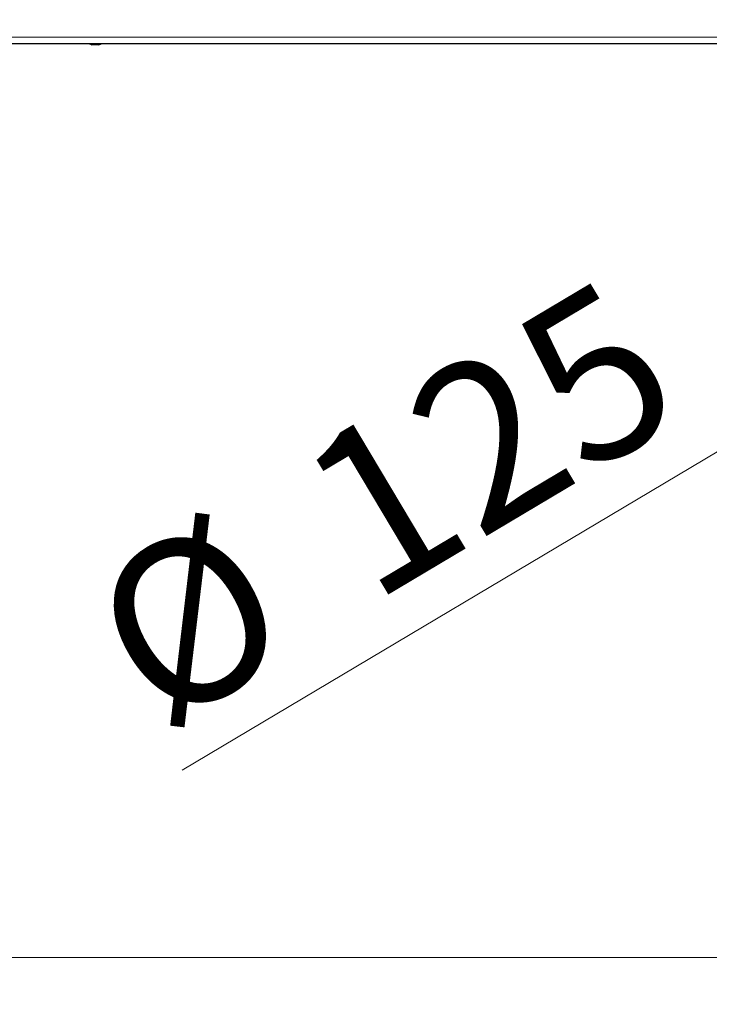
# Model space of a CAD drawing. Units: millimetres. Extents: x 0 to 210, y 0 to 297.
# Drawn here: x 159 to 174, y 197 to 218 of the extents above; entities that cross this region are included whole.
import ezdxf

# ---------------------------------------------------------------- set-up
doc = ezdxf.new("R2010")
doc.units = ezdxf.units.MM
doc.linetypes.add('SLD-Durchgehend', pattern=[0])
doc.styles.add('SLDTEXTSTYLE0', font='GOTHIC.TTF', dxfattribs={"width": 0.913})
doc.dimstyles.new('SLDDIMSTYLE2', dxfattribs={"dimtxt": 3.5, "dimasz": 3.302, "dimexe": 0, "dimexo": 0.0625, "dimgap": 0.875, "dimtad": 1, "dimdec": 1, "dimlfac": 20, "dimrnd": 1e-09, "dimzin": 12, "dimdsep": 46, "dimtxsty": 'SLDTEXTSTYLE0', "dimsah": 1, "dimcen": 0.09, "dimadec": 0, "dimazin": 3, "dimtfac": 1, "dimtdec": 1, "dimtofl": 0, "dimtmove": 0, "dimatfit": 3, "dimfxl": 1, "dimfrac": 2, "dimtolj": 1, "dimtzin": 12, "dimarcsym": 0})
doc.dimstyles.new('SLDDIMSTYLE3', dxfattribs={"dimtxt": 3.5, "dimasz": 3.302, "dimexe": 0, "dimexo": 0.0625, "dimgap": 0.875, "dimtad": 1, "dimdec": 1, "dimlfac": 20, "dimrnd": 1e-09, "dimzin": 12, "dimdsep": 46, "dimtxsty": 'SLDTEXTSTYLE0', "dimsah": 1, "dimcen": 0, "dimadec": 0, "dimazin": 3, "dimtfac": 1, "dimtdec": 1, "dimtmove": 0, "dimatfit": 3, "dimfxl": 1, "dimfrac": 2, "dimtolj": 1, "dimtzin": 12, "dimarcsym": 0})

# ---------------------------------------------------------------- blocks, each defined once
blk = doc.blocks.new('_D_2')
at = {"color": 7, "linetype": 'SLD-Durchgehend', "lineweight": 0}
for p, q in [((121.498, 216.595), (121.498, 196.57)), ((183.298, 216.595), (183.298, 196.57)), ((121.498, 197.57), (183.298, 197.57))]:
    blk.add_line(p, q, dxfattribs=at)
at = {"color": 7, "linetype": 'SLD-Durchgehend', "lineweight": 18}
for points in [[(121.498, 197.57), (124.8, 197.07), (124.8, 198.07)], [(183.298, 197.57), (179.996, 198.07), (179.996, 197.07)]]:
    blk.add_solid(points, dxfattribs=at)
at = {"color": 7, "linetype": 'SLD-Durchgehend', "lineweight": 18, "insert": (147.226, 202.041), "char_height": 3.5, "attachment_point": 1, "style": 'SLDTEXTSTYLE0'}
blk.add_mtext('1236', dxfattribs=at)
blk = doc.blocks.new('_D_3')
at = {"color": 7, "linetype": 'SLD-Durchgehend', "lineweight": 0}
for p, q in [((182.808, 213.782), (188.264, 217.032)), ((177.439, 210.583), (182.808, 213.782)), ((177.439, 210.583), (162.304, 201.568))]:
    blk.add_line(p, q, dxfattribs=at)
at = {"color": 7, "linetype": 'SLD-Durchgehend', "lineweight": 18}
for points in [[(182.808, 213.782), (185.901, 215.042), (185.389, 215.901)], [(177.439, 210.583), (174.346, 209.323), (174.858, 208.464)]]:
    blk.add_solid(points, dxfattribs=at)
at = {"color": 7, "linetype": 'SLD-Durchgehend', "lineweight": 18, "char_height": 3.5, "attachment_point": 1, "rotation": 30.7816, "style": 'SLDTEXTSTYLE0'}
for s, insert in [('125', (164.55, 208.112)), ('%%c', (160.042, 205.365))]:
    blk.add_mtext(s, dxfattribs=dict(at, insert=insert))

msp = doc.modelspace()

# ---------------------------------------------------------------- linework, layer by layer
at = {"color": 8, "linetype": 'SLD-Durchgehend', "lineweight": 18}
msp.add_line((123.6384, 217.225), (181.1584, 217.225), dxfattribs=at)
at = {"color": 7, "linetype": 'SLD-Durchgehend', "lineweight": 25}
for p, q in [((123.5388, 217.085), (181.2581, 217.085)), ((160.5269, 217.06), (160.3769, 217.06))]:
    msp.add_line(p, q, dxfattribs=at)
for centre, start, end in [((160.402, 217.2079), 235.012, 260.38038), ((160.5019, 217.2079), 279.61962, 304.988)]:
    msp.add_arc(centre, 0.15, start, end, dxfattribs=at)

# ---------------------------------------------------------------- dimensions: what is measured, and where the dimension line sits
at = {"color": 7, "linetype": 'SLD-Durchgehend', "lineweight": 18}
dim = msp.add_linear_dim(base=(183.2984, 197.5703), p1=(121.4984, 217.5946), p2=(183.2984, 217.5946), dimstyle='SLDDIMSTYLE2', dxfattribs=at)
dim.commit()
dim.dimension.update_dxf_attribs({"geometry": '_D_2', "text_midpoint": (152.3984, 197.5703), "dimtype": 160})
dim = msp.add_diameter_dim_2p(p1=(177.4387, 210.5833), p2=(182.8082, 213.7818), dimstyle='SLDDIMSTYLE3', dxfattribs=at)
dim.commit()
dim.dimension.update_dxf_attribs({"geometry": '_D_3', "text_midpoint": (167.6774, 204.7686), "dimtype": 163})

doc.saveas('drawing.dxf')
